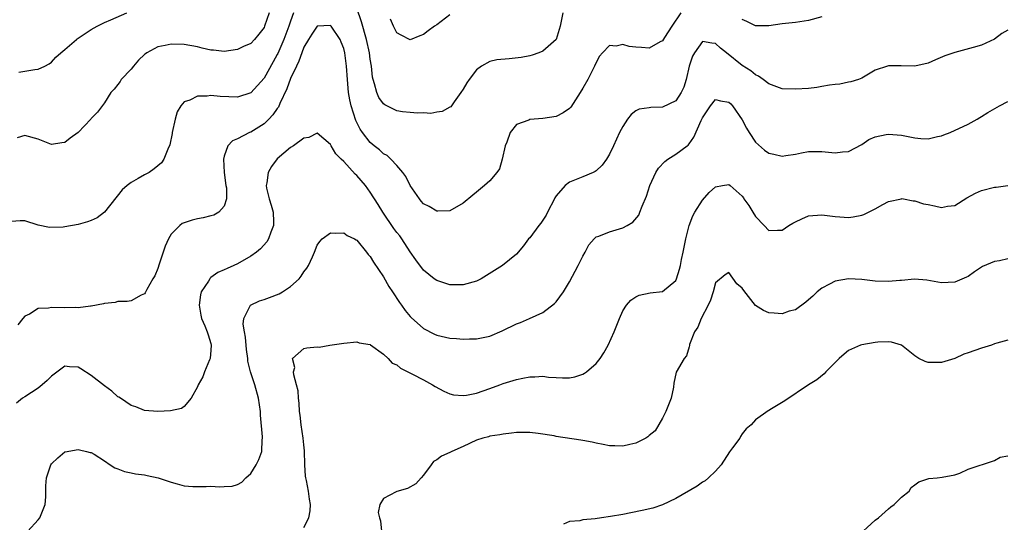
# Model space of a CAD drawing. Units: inches. Extents: x 2577000 to 2580000, y 1539000 to 1542000.
# Drawn here: x 2577100 to 2577248, y 1539620 to 1539696 of the extents above; entities that cross this region are included whole.
import ezdxf

# ---------------------------------------------------------------- set-up
doc = ezdxf.new("R2010")
doc.units = ezdxf.units.IN
doc.header["$MEASUREMENT"] = 0
doc.layers.add('LD25771539_2ft', color=43, linetype='Continuous')

msp = doc.modelspace()

# ---------------------------------------------------------------- linework, layer by layer
at = {"layer": 'LD25771539_2ft'}
for points, elevation in [([(2577181.98, 1539697), (2577181.6, 1539695), (2577180.99, 1539693.01), (2577179, 1539691.23), (2577178.4, 1539691), (2577177.35, 1539690.65), (2577177, 1539690.56), (2577175.71, 1539690.29), (2577173.92, 1539690.08), (2577172.07, 1539689.93), (2577171, 1539689.68), (2577169.74, 1539689), (2577169, 1539688.44), (2577167.87, 1539687), (2577167.52, 1539686.48), (2577167, 1539685.51), (2577166.64, 1539685), (2577165.61, 1539683.61), (2577165.11, 1539682.89), (2577165, 1539682.8), (2577163.83, 1539682.17), (2577163, 1539682.05), (2577162.13, 1539681.87), (2577161, 1539681.95), (2577160.1, 1539681.9), (2577159, 1539681.99), (2577157.87, 1539682.13), (2577157, 1539682.26), (2577155.48, 1539683), (2577155.17, 1539683.17), (2577155, 1539683.3), (2577154.29, 1539684.29), (2577153.99, 1539685), (2577153.65, 1539686.35), (2577153.42, 1539687), (2577153.34, 1539687.34), (2577153.16, 1539689), (2577153, 1539690.03), (2577152.88, 1539691), (2577152.44, 1539693), (2577151.67, 1539695.66), (2577151, 1539697.74)], 7290), ([(2577141.43, 1539697), (2577141, 1539695.77), (2577140.76, 1539695), (2577139.99, 1539693), (2577139.09, 1539690.91), (2577139, 1539690.73), (2577138.38, 1539689.62), (2577137, 1539687.18), (2577135, 1539684.98), (2577133, 1539684.32), (2577130.4, 1539684.4), (2577129, 1539684.55), (2577128.45, 1539684.45), (2577127, 1539684.45), (2577125.85, 1539683.85), (2577125, 1539683.6), (2577124.49, 1539683), (2577123.91, 1539682.09), (2577123.64, 1539681), (2577123.18, 1539679), (2577123.17, 1539678.83), (2577122.84, 1539677.16), (2577122.5, 1539676.5), (2577121.94, 1539675), (2577121.55, 1539674.45), (2577121, 1539674), (2577120.47, 1539673.53), (2577119.69, 1539673), (2577119, 1539672.62), (2577118.07, 1539672.07), (2577117, 1539671.48), (2577116.41, 1539671), (2577115.65, 1539670.35), (2577113, 1539667), (2577111.86, 1539666.14), (2577111, 1539665.75), (2577110.44, 1539665.56), (2577109, 1539665.15), (2577107, 1539664.8), (2577106.77, 1539664.77), (2577104.7, 1539664.7), (2577103, 1539665.03), (2577101, 1539665.69), (2577100.27, 1539665.73), (2577099, 1539665.6)], 7290), ([(2577137.77, 1539697), (2577137.09, 1539695), (2577137, 1539694.82), (2577136.22, 1539693.78), (2577135.57, 1539693), (2577135, 1539692.41), (2577133.93, 1539691.93), (2577133, 1539691.48), (2577131, 1539691.21), (2577129.37, 1539691.37), (2577129, 1539691.41), (2577127.7, 1539691.7), (2577127, 1539691.89), (2577125, 1539692.26), (2577123, 1539692.32), (2577122.12, 1539692.12), (2577121, 1539691.92), (2577119.35, 1539691), (2577119.14, 1539690.86), (2577119, 1539690.74), (2577118.11, 1539689.89), (2577117.34, 1539689), (2577117, 1539688.55), (2577115.5, 1539687), (2577115.32, 1539686.68), (2577115, 1539686.22), (2577114.46, 1539685.54), (2577113.93, 1539685), (2577113, 1539683.46), (2577111.95, 1539682.05), (2577111, 1539681.11), (2577110.92, 1539681), (2577109, 1539678.99), (2577107.83, 1539678.17), (2577107, 1539677.49), (2577106.55, 1539677.45), (2577105, 1539677.18), (2577103, 1539677.99), (2577101, 1539678.54), (2577099.82, 1539678.18)], 7292), ([(2577199.78, 1539697), (2577198.38, 1539695), (2577197.29, 1539693.29), (2577197, 1539692.8), (2577196.64, 1539692.64), (2577195, 1539691.68), (2577193.82, 1539691.82), (2577193, 1539691.83), (2577191.97, 1539691.97), (2577191, 1539692.23), (2577190.02, 1539692.02), (2577189, 1539692.09), (2577187.94, 1539691), (2577187.52, 1539690.48), (2577187, 1539689.54), (2577186.77, 1539689), (2577185.74, 1539687), (2577185, 1539685.68), (2577184.6, 1539685), (2577183.19, 1539682.81), (2577183, 1539682.63), (2577182.04, 1539681.96), (2577181, 1539681.43), (2577179, 1539681.09), (2577177, 1539680.94), (2577176.87, 1539680.87), (2577175, 1539680.2), (2577174.04, 1539679), (2577173.55, 1539677.55), (2577173.31, 1539677), (2577172.87, 1539675), (2577172.45, 1539673.55), (2577172.07, 1539673), (2577171, 1539671.74), (2577170.2, 1539671), (2577169, 1539670), (2577168.43, 1539669.57), (2577167, 1539668.38), (2577165, 1539667.23), (2577163.16, 1539667.16), (2577163, 1539667.14), (2577161.86, 1539667.86), (2577161, 1539668.28), (2577160.68, 1539668.68), (2577160.39, 1539669), (2577159, 1539671.03), (2577158.36, 1539672.36), (2577157.9, 1539673), (2577157, 1539674.05), (2577156.11, 1539675), (2577155.52, 1539675.52), (2577155, 1539675.81), (2577154.38, 1539676.38), (2577153.58, 1539677), (2577153, 1539677.48), (2577151.83, 1539679), (2577151.5, 1539679.5), (2577150.81, 1539680.81), (2577150.1, 1539683), (2577149.91, 1539683.91), (2577149.73, 1539685), (2577149.56, 1539687), (2577149.42, 1539689), (2577149.16, 1539691), (2577149, 1539691.66), (2577148.62, 1539692.62), (2577148.45, 1539693), (2577147.1, 1539695), (2577147, 1539695.12), (2577145, 1539695.01), (2577144.22, 1539693.78), (2577143.69, 1539693), (2577143, 1539691.85), (2577142.68, 1539691), (2577142.25, 1539689.75), (2577141.87, 1539689), (2577141, 1539687.13), (2577140.44, 1539685.56), (2577139.39, 1539683.39), (2577139.16, 1539682.84), (2577139, 1539682.63), (2577138.35, 1539681.65), (2577137.72, 1539681), (2577137, 1539680.3), (2577135, 1539679.07), (2577134.8, 1539679), (2577133, 1539678.05), (2577132.25, 1539677.75), (2577131.56, 1539677), (2577131, 1539675.43), (2577130.9, 1539675), (2577131, 1539673), (2577131.27, 1539671), (2577131.34, 1539670.66), (2577131.35, 1539669), (2577131, 1539667.9), (2577130.22, 1539667), (2577129.46, 1539666.54), (2577129, 1539666.45), (2577127.86, 1539666.14), (2577127, 1539666.03), (2577126.18, 1539665.82), (2577125, 1539665.43), (2577124.69, 1539665.31), (2577124.32, 1539665), (2577123, 1539663.7), (2577122.6, 1539663), (2577122.11, 1539661.89), (2577121.19, 1539659.19), (2577121, 1539658.54), (2577120.57, 1539657.43), (2577120.27, 1539657), (2577119.35, 1539655.35), (2577119.12, 1539654.88), (2577119, 1539654.73), (2577118.5, 1539654.5), (2577117, 1539653.69), (2577116.42, 1539653.58), (2577115, 1539653.54), (2577114.57, 1539653.43), (2577113, 1539653.27), (2577112.81, 1539653.19), (2577111, 1539652.86), (2577110.88, 1539652.88), (2577109, 1539652.62), (2577108.68, 1539652.68), (2577107, 1539652.59), (2577105, 1539652.66), (2577104.56, 1539652.56), (2577103, 1539652.53), (2577101.68, 1539651.68), (2577101, 1539651.36), (2577100.69, 1539651), (2577099.94, 1539650.06)], 7288), ([(2577100.08, 1539688.08), (2577101, 1539688.22), (2577102.5, 1539688.5), (2577103, 1539688.53), (2577104, 1539689), (2577104.64, 1539689.36), (2577105, 1539689.61), (2577105.68, 1539690.32), (2577106.4, 1539691), (2577107, 1539691.52), (2577108.75, 1539693), (2577108.89, 1539693.11), (2577111, 1539694.5), (2577111.86, 1539695), (2577113, 1539695.58), (2577113.96, 1539695.96), (2577116.34, 1539697)], 7294), ([(2577165, 1539696.72), (2577163, 1539695.2), (2577162.69, 1539695), (2577161.7, 1539694.3), (2577161, 1539693.77), (2577160.44, 1539693.56), (2577159, 1539692.95), (2577157.64, 1539693.64), (2577157, 1539693.99), (2577156.5, 1539695), (2577156.04, 1539696.04)], 7292), ([(2577221, 1539696.39), (2577219, 1539695.87), (2577217, 1539695.56), (2577215, 1539695.36), (2577213, 1539695.08), (2577211, 1539695.08), (2577209.71, 1539695.71), (2577209, 1539696.01)], 7288), ([(2577249, 1539694.42), (2577248.11, 1539693.89), (2577247, 1539693.04), (2577245, 1539692.17), (2577243.78, 1539691.78), (2577241, 1539691.06), (2577239.48, 1539690.52), (2577238.08, 1539689.92), (2577237, 1539689.43), (2577235, 1539689), (2577232.95, 1539689.05), (2577231, 1539689.04), (2577230.86, 1539689), (2577229, 1539688.36), (2577227, 1539687.2), (2577226.5, 1539687), (2577225.36, 1539686.64), (2577225, 1539686.58), (2577223.71, 1539686.29), (2577223, 1539686.24), (2577222.12, 1539686.12), (2577221, 1539685.91), (2577220.21, 1539685.79), (2577219, 1539685.64), (2577217, 1539685.5), (2577215, 1539685.59), (2577213, 1539686.34), (2577212.14, 1539687), (2577211.46, 1539687.46), (2577211, 1539687.68), (2577210.28, 1539688.28), (2577209, 1539689.09), (2577206.62, 1539691), (2577205.71, 1539691.71), (2577205, 1539692.42), (2577204.43, 1539692.43), (2577203, 1539692.72), (2577201.79, 1539691), (2577201.52, 1539690.48), (2577201, 1539689), (2577200.55, 1539687), (2577200.19, 1539685.81), (2577199.83, 1539685), (2577199, 1539683.77), (2577197, 1539682.8), (2577195.22, 1539682.78), (2577195, 1539682.72), (2577193.5, 1539682.5), (2577193, 1539682.25), (2577192.29, 1539681.71), (2577191.74, 1539681), (2577191, 1539679.93), (2577190.53, 1539679), (2577189.63, 1539677), (2577189, 1539675.74), (2577188.55, 1539675), (2577187.92, 1539674.08), (2577187, 1539673.25), (2577186.86, 1539673.14), (2577186.56, 1539673), (2577185, 1539672.34), (2577183, 1539671.53), (2577182.34, 1539671), (2577181, 1539669.48), (2577180.81, 1539669.19), (2577180.73, 1539669), (2577179.67, 1539667), (2577179.46, 1539666.54), (2577179, 1539665.81), (2577178.66, 1539665.34), (2577178.36, 1539665), (2577177, 1539663.17), (2577176.84, 1539663), (2577176.06, 1539661.94), (2577175, 1539660.68), (2577172.89, 1539659), (2577170.52, 1539657.48), (2577169.7, 1539657), (2577169, 1539656.65), (2577167, 1539656.07), (2577165, 1539656.07), (2577163, 1539656.71), (2577162.6, 1539657), (2577161, 1539658.27), (2577159.85, 1539659.85), (2577159, 1539661.06), (2577157.75, 1539663), (2577157.43, 1539663.43), (2577157, 1539663.95), (2577156.55, 1539664.55), (2577154.89, 1539667), (2577154.17, 1539668.17), (2577153, 1539670.04), (2577152.29, 1539671), (2577151, 1539672.53), (2577150.74, 1539672.74), (2577149, 1539674.65), (2577148.61, 1539675), (2577147.8, 1539675.8), (2577147.1, 1539677), (2577147, 1539677.2), (2577145, 1539678.92), (2577143.73, 1539678.27), (2577143, 1539678.17), (2577141.44, 1539677), (2577141, 1539676.75), (2577139, 1539675.04), (2577138.13, 1539673.87), (2577137.61, 1539673), (2577137.42, 1539671.41), (2577137.32, 1539671), (2577137.38, 1539670.62), (2577137.8, 1539669), (2577138.08, 1539668.08), (2577138.36, 1539667), (2577138.43, 1539665.57), (2577138.43, 1539665), (2577138.02, 1539664.02), (2577137.68, 1539663), (2577137.44, 1539662.56), (2577136.49, 1539661.51), (2577135.86, 1539661), (2577135, 1539660.37), (2577133, 1539659.25), (2577132.47, 1539659), (2577131.45, 1539658.55), (2577131, 1539658.31), (2577130.05, 1539657.95), (2577129, 1539657.16), (2577128.9, 1539657.1), (2577128.83, 1539657), (2577128.62, 1539656.62), (2577127.54, 1539655), (2577127.43, 1539654.57), (2577127.24, 1539653), (2577127.5, 1539651.5), (2577127.61, 1539651), (2577128.09, 1539649.91), (2577128.45, 1539649), (2577128.57, 1539648.57), (2577129, 1539647.24), (2577129.06, 1539647), (2577129, 1539646.22), (2577128.88, 1539645), (2577128.77, 1539644.77), (2577128.04, 1539643), (2577127.79, 1539642.21), (2577127.09, 1539641), (2577127, 1539640.72), (2577126.05, 1539639), (2577125, 1539637.74), (2577124.56, 1539637.44), (2577122.91, 1539637.09), (2577121, 1539636.99), (2577119, 1539637.18), (2577117.7, 1539637.7), (2577117, 1539637.93), (2577115.37, 1539639), (2577115.16, 1539639.16), (2577115, 1539639.24), (2577114.08, 1539640.08), (2577113, 1539640.86), (2577111, 1539642.44), (2577109.41, 1539643.41), (2577109, 1539643.69), (2577107.72, 1539643.72), (2577107, 1539643.84), (2577105, 1539642.32), (2577104.35, 1539641.65), (2577103.61, 1539641), (2577103, 1539640.51), (2577101, 1539639.24), (2577100.64, 1539639), (2577099.74, 1539638.27)], 7286), ([(2577101.43, 1539619), (2577103, 1539620.69), (2577103.27, 1539621), (2577103.73, 1539622.27), (2577104.06, 1539623), (2577104.17, 1539624.17), (2577104.16, 1539625.84), (2577104.26, 1539627), (2577104.91, 1539629), (2577105, 1539629.15), (2577105.97, 1539630.03), (2577107, 1539630.92), (2577107.06, 1539630.94), (2577109, 1539631.31), (2577109.23, 1539631.23), (2577110.25, 1539631), (2577110.83, 1539630.83), (2577111, 1539630.82), (2577111.41, 1539630.59), (2577113, 1539629.59), (2577113.83, 1539629), (2577114.55, 1539628.55), (2577115, 1539628.4), (2577116, 1539628), (2577117, 1539627.76), (2577117.64, 1539627.64), (2577119, 1539627.46), (2577119.39, 1539627.39), (2577121.04, 1539627.04), (2577123, 1539626.38), (2577123.9, 1539626.1), (2577125, 1539625.82), (2577126.28, 1539625.72), (2577127, 1539625.7), (2577128.28, 1539625.72), (2577129, 1539625.76), (2577130.31, 1539625.69), (2577131, 1539625.74), (2577132.22, 1539625.78), (2577133, 1539626.02), (2577133.64, 1539626.36), (2577134.25, 1539627), (2577135, 1539627.66), (2577135.82, 1539629), (2577136.23, 1539629.77), (2577136.65, 1539631), (2577136.73, 1539632.73), (2577136.78, 1539633), (2577136.79, 1539633.21), (2577136.47, 1539636.47), (2577136.46, 1539637), (2577136.17, 1539639), (2577135.62, 1539641), (2577134.99, 1539643), (2577134.58, 1539644.58), (2577134.56, 1539645), (2577134.35, 1539646.35), (2577134.2, 1539648.2), (2577134.04, 1539649), (2577133.84, 1539650.16), (2577133.94, 1539651), (2577134.98, 1539653), (2577136.34, 1539653.66), (2577137, 1539653.87), (2577137.81, 1539654.19), (2577139.28, 1539654.72), (2577139.76, 1539655), (2577141, 1539655.81), (2577142.31, 1539657), (2577142.61, 1539657.39), (2577143, 1539658.01), (2577143.43, 1539658.57), (2577143.72, 1539659), (2577144.28, 1539660.28), (2577144.62, 1539661), (2577145, 1539662.03), (2577145.39, 1539662.61), (2577145.75, 1539663), (2577147, 1539663.91), (2577147.83, 1539663.83), (2577149, 1539663.89), (2577149.52, 1539663.52), (2577150.64, 1539663), (2577150.85, 1539662.85), (2577151, 1539662.78), (2577152.42, 1539661), (2577152.66, 1539660.66), (2577153, 1539660.35), (2577153.47, 1539659.47), (2577155, 1539657.28), (2577155.81, 1539655.81), (2577156.33, 1539655), (2577157.4, 1539653.4), (2577157.7, 1539653), (2577158.23, 1539652.23), (2577159, 1539651.32), (2577159.16, 1539651.16), (2577161, 1539649.52), (2577162.66, 1539648.66), (2577163, 1539648.52), (2577165, 1539648.05), (2577166, 1539648), (2577167, 1539647.88), (2577167.93, 1539647.93), (2577169, 1539647.93), (2577171, 1539648.35), (2577172.87, 1539649.13), (2577175, 1539650.18), (2577175.6, 1539650.4), (2577176.96, 1539651), (2577179, 1539651.92), (2577180.76, 1539653.24), (2577181, 1539653.51), (2577182.08, 1539655), (2577183, 1539656.52), (2577184.3, 1539659), (2577185, 1539660.41), (2577185.34, 1539661), (2577185.9, 1539662.1), (2577186.7, 1539663), (2577187, 1539663.28), (2577187.39, 1539663.39), (2577189, 1539664.07), (2577191, 1539664.64), (2577191.67, 1539665), (2577192.51, 1539665.49), (2577193.42, 1539666.58), (2577193.6, 1539667), (2577193.93, 1539667.93), (2577194.58, 1539669.42), (2577195.1, 1539671), (2577196, 1539673), (2577196.37, 1539673.63), (2577197.34, 1539674.66), (2577197.81, 1539675), (2577199, 1539675.76), (2577200.72, 1539677), (2577200.88, 1539677.12), (2577201, 1539677.28), (2577201.7, 1539678.3), (2577202.81, 1539680.81), (2577203, 1539681.19), (2577203.74, 1539682.26), (2577204.2, 1539683), (2577205, 1539683.96), (2577205.75, 1539683.75), (2577207, 1539683.58), (2577207.3, 1539683.3), (2577207.56, 1539683), (2577209, 1539680.89), (2577209.65, 1539679.65), (2577210.02, 1539679), (2577211, 1539677.55), (2577212.36, 1539676.36), (2577213, 1539675.87), (2577213.74, 1539675.74), (2577215, 1539675.46), (2577215.56, 1539675.56), (2577217, 1539675.76), (2577217.94, 1539675.94), (2577219, 1539676.13), (2577221, 1539676.15), (2577223, 1539675.96), (2577224.09, 1539676.09), (2577225, 1539676.13), (2577227, 1539677.19), (2577228.07, 1539677.93), (2577229, 1539678.34), (2577230.68, 1539678.68), (2577231, 1539678.77), (2577233, 1539678.62), (2577233.49, 1539678.51), (2577235, 1539678.22), (2577235.9, 1539678.1), (2577237, 1539678.05), (2577238.38, 1539678.38), (2577239, 1539678.49), (2577239.37, 1539678.63), (2577240.29, 1539679), (2577243, 1539680.27), (2577244.37, 1539681), (2577244.75, 1539681.25), (2577245, 1539681.39), (2577245.97, 1539682.03), (2577247.74, 1539683), (2577249, 1539683.66)], 7284), ([(2577143, 1539619.55), (2577143.74, 1539621), (2577143.94, 1539622.06), (2577144.01, 1539623), (2577143.83, 1539623.83), (2577143.69, 1539625), (2577143.4, 1539626.6), (2577143.3, 1539627), (2577143.26, 1539627.26), (2577143.15, 1539629), (2577143.1, 1539631.1), (2577143, 1539631.97), (2577142.9, 1539633), (2577142.57, 1539635), (2577142.44, 1539636.44), (2577142.33, 1539637), (2577142.28, 1539638.28), (2577142.18, 1539639), (2577142.12, 1539640.12), (2577141.9, 1539641), (2577141.47, 1539642.53), (2577141.46, 1539643), (2577141.63, 1539643.63), (2577141.31, 1539645), (2577143, 1539646.49), (2577143.43, 1539646.57), (2577145, 1539646.73), (2577145.3, 1539646.7), (2577146.92, 1539647), (2577149, 1539647.31), (2577151, 1539647.47), (2577151.34, 1539647.34), (2577153, 1539647.08), (2577153.04, 1539647.04), (2577155, 1539645.66), (2577155.67, 1539645), (2577156.29, 1539644.29), (2577157, 1539644.04), (2577157.54, 1539643.54), (2577159.37, 1539642.63), (2577161, 1539641.76), (2577162.35, 1539641), (2577162.75, 1539640.75), (2577164.06, 1539640.06), (2577165, 1539639.66), (2577165.54, 1539639.54), (2577167, 1539639.41), (2577167.47, 1539639.47), (2577169, 1539639.77), (2577171, 1539640.45), (2577172.51, 1539641), (2577173, 1539641.2), (2577175, 1539641.84), (2577175.99, 1539642.01), (2577177, 1539642.24), (2577177.77, 1539642.23), (2577179, 1539642.31), (2577179.81, 1539642.19), (2577181, 1539642.13), (2577181.95, 1539642.05), (2577183, 1539642.08), (2577183.78, 1539642.22), (2577185, 1539642.65), (2577185.23, 1539642.77), (2577185.54, 1539643), (2577187, 1539644.24), (2577187.59, 1539645), (2577188.18, 1539645.82), (2577188.8, 1539647), (2577189.7, 1539649), (2577190.5, 1539651), (2577191, 1539652.14), (2577191.59, 1539653), (2577192.25, 1539653.75), (2577193, 1539654.28), (2577193.5, 1539654.5), (2577195.15, 1539654.85), (2577197, 1539655.05), (2577199, 1539656.74), (2577199.12, 1539657), (2577199.56, 1539658.44), (2577199.7, 1539659), (2577199.87, 1539659.87), (2577200.13, 1539661), (2577200.5, 1539663), (2577201.03, 1539665), (2577201.55, 1539666.45), (2577201.87, 1539667), (2577203, 1539668.81), (2577204.02, 1539669.98), (2577205, 1539670.82), (2577206.04, 1539671), (2577207, 1539671.19), (2577207.2, 1539671), (2577209, 1539669.41), (2577209.17, 1539669.17), (2577209.26, 1539669), (2577210, 1539668), (2577210.58, 1539667), (2577211, 1539666.37), (2577212.32, 1539665), (2577213, 1539664.25), (2577214.29, 1539664.29), (2577215, 1539664.28), (2577216.03, 1539665), (2577216.63, 1539665.37), (2577217, 1539665.58), (2577217.98, 1539666.02), (2577219, 1539666.45), (2577221, 1539666.6), (2577223, 1539666.36), (2577223.7, 1539666.3), (2577225, 1539666.23), (2577225.7, 1539666.3), (2577227, 1539666.57), (2577227.33, 1539666.67), (2577229, 1539667.5), (2577230.16, 1539668.16), (2577231, 1539668.61), (2577232.96, 1539669.04), (2577233, 1539669.05), (2577233.29, 1539669), (2577234.73, 1539668.73), (2577235, 1539668.72), (2577236.29, 1539668.29), (2577237, 1539668.14), (2577237.97, 1539667.97), (2577239, 1539667.7), (2577239.89, 1539667.89), (2577241, 1539667.99), (2577242.83, 1539669.17), (2577244.13, 1539669.87), (2577245, 1539670.29), (2577247, 1539670.78), (2577247.21, 1539670.79), (2577249, 1539671.04)], 7282), ([(2577249, 1539660), (2577247.71, 1539659.71), (2577247, 1539659.6), (2577245.17, 1539658.83), (2577243.97, 1539658.03), (2577243, 1539657.33), (2577242.79, 1539657.21), (2577241, 1539656.45), (2577239, 1539656.38), (2577236.79, 1539656.79), (2577234.92, 1539656.92), (2577233, 1539656.75), (2577232.74, 1539656.74), (2577231, 1539656.59), (2577229, 1539656.65), (2577227, 1539656.87), (2577225, 1539656.98), (2577223, 1539656.63), (2577222.15, 1539656.15), (2577221, 1539655.56), (2577220.26, 1539655), (2577219.61, 1539654.39), (2577219, 1539653.8), (2577218.56, 1539653.44), (2577217, 1539652.31), (2577216.09, 1539652.09), (2577215, 1539651.7), (2577213.82, 1539651.82), (2577213, 1539651.84), (2577212.21, 1539652.21), (2577211, 1539652.97), (2577209.22, 1539655.22), (2577209, 1539655.55), (2577208.21, 1539656.21), (2577207, 1539657.95), (2577206.42, 1539657.58), (2577205, 1539656.36), (2577204.6, 1539655), (2577204.22, 1539653.78), (2577203.86, 1539653), (2577202.82, 1539651), (2577202.31, 1539649.69), (2577201.83, 1539649), (2577201.08, 1539647.08), (2577201.07, 1539647), (2577201.08, 1539646.92), (2577201, 1539646.73), (2577200.63, 1539645.37), (2577200.26, 1539645), (2577199.06, 1539642.94), (2577198.72, 1539641.28), (2577198.66, 1539640.66), (2577198.32, 1539639), (2577197.52, 1539637), (2577197, 1539636.02), (2577195.89, 1539634.11), (2577195, 1539633.38), (2577194.81, 1539633.19), (2577194.47, 1539633), (2577193, 1539632.24), (2577192.06, 1539632.06), (2577191, 1539631.78), (2577189.83, 1539631.83), (2577189, 1539631.84), (2577188.06, 1539632.06), (2577187, 1539632.22), (2577186.39, 1539632.39), (2577185, 1539632.62), (2577184.68, 1539632.68), (2577181, 1539633.25), (2577180.68, 1539633.32), (2577178.28, 1539633.72), (2577177, 1539633.87), (2577175, 1539633.85), (2577174.25, 1539633.75), (2577173, 1539633.62), (2577172.5, 1539633.5), (2577171, 1539633.28), (2577170.79, 1539633.21), (2577169.96, 1539633), (2577169, 1539632.68), (2577167, 1539631.75), (2577165.27, 1539631), (2577165, 1539630.83), (2577163.73, 1539630.27), (2577163, 1539629.73), (2577162.53, 1539629.47), (2577162.16, 1539629), (2577161, 1539627.4), (2577160.68, 1539627), (2577159.87, 1539626.13), (2577158.58, 1539625.42), (2577157, 1539624.97), (2577156.9, 1539624.9), (2577155, 1539623.89), (2577154.43, 1539623), (2577154.21, 1539621.79), (2577154.4, 1539621), (2577154.56, 1539620.56), (2577154.68, 1539619)], 7280), ([(2577249, 1539647.75), (2577247.31, 1539647.31), (2577247, 1539647.2), (2577246.53, 1539647), (2577245, 1539646.53), (2577243, 1539645.82), (2577242.38, 1539645.62), (2577241, 1539645), (2577239, 1539644.4), (2577238.37, 1539644.37), (2577237, 1539644.37), (2577236.53, 1539644.53), (2577235.57, 1539645), (2577235, 1539645.38), (2577233, 1539646.97), (2577231.45, 1539647.45), (2577231, 1539647.5), (2577229.43, 1539647.43), (2577229, 1539647.39), (2577227, 1539647.06), (2577226.8, 1539647), (2577225, 1539646.19), (2577224.36, 1539645.64), (2577223.57, 1539645), (2577221.58, 1539643), (2577221.34, 1539642.66), (2577220.22, 1539641.78), (2577218.99, 1539641), (2577215.4, 1539638.6), (2577213.39, 1539637.39), (2577213, 1539637.17), (2577212.88, 1539637.12), (2577211, 1539635.75), (2577210.36, 1539635), (2577209.6, 1539634.4), (2577209, 1539633.63), (2577208.74, 1539633.26), (2577208.62, 1539633), (2577207.54, 1539631.54), (2577207.06, 1539630.94), (2577205.81, 1539629), (2577205, 1539628.05), (2577203.93, 1539627), (2577203.42, 1539626.58), (2577203, 1539626.35), (2577202.21, 1539625.79), (2577199, 1539623.89), (2577197, 1539622.98), (2577195.56, 1539622.44), (2577193.91, 1539622.09), (2577192.22, 1539621.78), (2577191, 1539621.52), (2577189.18, 1539621.18), (2577187.83, 1539621), (2577186.84, 1539620.84), (2577185, 1539620.68), (2577184.55, 1539620.55), (2577183, 1539620.47), (2577182.07, 1539620.07)], 7278), ([(2577226.06, 1539617.94), (2577229, 1539620.64), (2577229.52, 1539621), (2577231, 1539622.34), (2577231.36, 1539622.64), (2577231.89, 1539623), (2577233, 1539624.11), (2577234.11, 1539625), (2577234.45, 1539625.55), (2577235, 1539625.95), (2577235.58, 1539626.42), (2577237.1, 1539626.9), (2577238.33, 1539627), (2577239.12, 1539627.12), (2577241, 1539627.45), (2577241.75, 1539627.75), (2577243, 1539628.33), (2577247, 1539629.62), (2577247.85, 1539630.15), (2577249, 1539630.32)], 7276)]:
    msp.add_lwpolyline(points, dxfattribs=dict(at, elevation=elevation))

doc.saveas('drawing.dxf')
